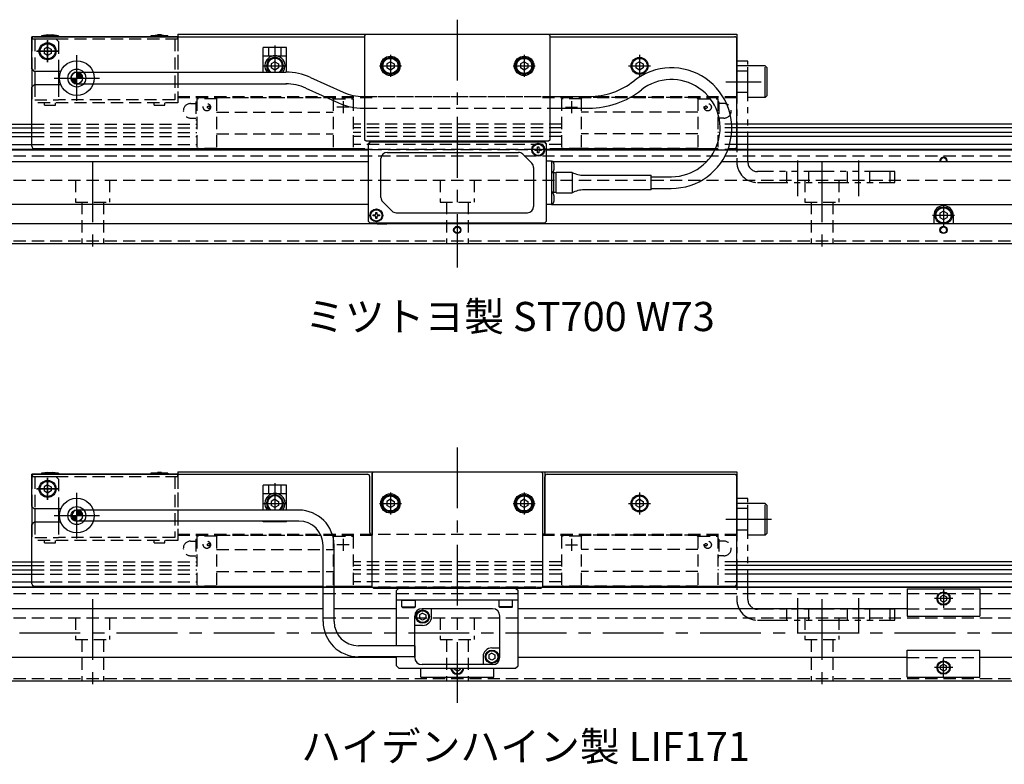
# Model space of a CAD drawing. Extents: x -3948 to -2189, y -3912 to 4447.
# Drawn here: x -2954 to -2549, y -3912 to -3605 of the extents above; entities that cross this region are included whole.
import ezdxf

# ---------------------------------------------------------------- set-up
doc = ezdxf.new("R2010")
doc.units = 0
doc.header["$MEASUREMENT"] = 0
for name, pattern in [('CENTER', [2, 1.25, -0.25, 0.25, -0.25]), ('HIDDEN', [0.375, 0.25, -0.125]), ('PHANTOM2', [1.25, 0.625, -0.125, 0.125, -0.125, 0.125, -0.125])]:
    doc.linetypes.add(name, pattern=pattern)
doc.layers.get('0').update_dxf_attribs({"linetype": 'CONTINUOUS'})
for name, color, linetype in [('中心線', 7, 'CENTER'), ('二点鎖線', 7, 'PHANTOM2'), ('実線', 7, 'CONTINUOUS'), ('寸法', 7, 'CONTINUOUS'), ('破線', 7, 'HIDDEN'), ('細線', 7, 'CONTINUOUS')]:
    doc.layers.add(name, color=color, linetype=linetype)
doc.styles.get("Standard").update_dxf_attribs({"font": 'isocp.shx', "bigfont": 'bigfont.shx'})

msp = doc.modelspace()

# ---------------------------------------------------------------- hatches: boundary and pattern name
at = {"layer": '実線', "ltscale": 20}
h = msp.add_hatch(color=256, dxfattribs=at)
h.paths.add_polyline_path([(-2930.12, -3629.38), (-2932.52, -3629.38, 0.414214), (-2930.12, -3631.78)])
h.paths.add_polyline_path([(-2930.12, -3626.98), (-2930.12, -3629.38), (-2927.72, -3629.38, 0.414214)])
h = msp.add_hatch(color=256, dxfattribs=at)
h.paths.add_polyline_path([(-2930.12, -3809.38), (-2932.52, -3809.38, 0.414214), (-2930.12, -3811.78)])
h.paths.add_polyline_path([(-2930.12, -3806.98), (-2930.12, -3809.38), (-2927.72, -3809.38, 0.414214)])
h = msp.add_hatch(color=256, dxfattribs=at)
h.paths.add_polyline_path([(-2929.86, -3807.13), (-2929.86, -3809.38), (-2927.61, -3809.38, 0.414214)])
h.paths.add_polyline_path([(-2929.86, -3809.38), (-2932.11, -3809.38, 0.414214), (-2929.86, -3811.63)])

# ---------------------------------------------------------------- linework, layer by layer
at = {"ltscale": 20}
for p, q in [((-2941.37, -3619.68), (-2941.37, -3619.68)), ((-2847.87, -3625.68), (-2847.87, -3625.68)), ((-2800.37, -3625.68), (-2800.37, -3625.68)), ((-2800.37, -3625.68), (-2800.37, -3625.68)), ((-2745.37, -3625.68), (-2745.37, -3625.68)), ((-2745.37, -3625.68), (-2745.37, -3625.68)), ((-2697.87, -3625.68), (-2697.87, -3625.68)), ((-2574.37, -3687.18), (-2574.37, -3687.18)), ((-2941.37, -3799.68), (-2941.37, -3799.68)), ((-2847.87, -3805.68), (-2847.87, -3805.68)), ((-2800.37, -3805.68), (-2800.37, -3805.68)), ((-2745.37, -3805.68), (-2745.37, -3805.68)), ((-2697.87, -3805.68), (-2697.87, -3805.68))]:
    msp.add_line(p, q, dxfattribs=at)
at = {"layer": '中心線', "ltscale": 20}
for p, q in [((-2773.62, -3605.38), (-2773.62, -3707.38)), ((-2942.12, -3613.87), (-2942.12, -3622.9)), ((-2942.12, -3622.88), (-2942.12, -3613.88)), ((-2942.12, -3613.88), (-2942.12, -3622.88)), ((-2848.62, -3615.99), (-2848.62, -3626.98)), ((-2946.64, -3618.38), (-2937.61, -3618.38)), ((-2937.62, -3618.38), (-2946.62, -3618.38)), ((-2937.62, -3618.38), (-2946.62, -3618.38)), ((-2930.12, -3638.73), (-2930.12, -3620.03)), ((-2801.12, -3619.87), (-2801.12, -3628.9)), ((-2801.12, -3619.87), (-2801.12, -3628.9)), ((-2746.12, -3619.87), (-2746.12, -3628.9)), ((-2746.12, -3619.87), (-2746.12, -3628.9)), ((-2698.62, -3619.87), (-2698.62, -3628.9)), ((-2853.14, -3624.38), (-2844.11, -3624.38)), ((-2805.64, -3624.38), (-2796.61, -3624.38)), ((-2805.64, -3624.38), (-2796.61, -3624.38)), ((-2750.64, -3624.38), (-2741.61, -3624.38)), ((-2750.64, -3624.38), (-2741.61, -3624.38)), ((-2703.14, -3624.38), (-2694.11, -3624.38)), ((-2939.47, -3629.38), (-2920.77, -3629.38)), ((-2663.2, -3630.88), (-2648.59, -3630.88)), ((-2923.62, -3663.73), (-2923.62, -3703.2)), ((-2633.62, -3663.3), (-2633.62, -3677.92)), ((-2623.62, -3663.73), (-2623.62, -3703.2)), ((-2608.62, -3663.3), (-2608.62, -3677.92)), ((-2573.62, -3681.37), (-2573.62, -3690.4)), ((-2569.11, -3685.88), (-2578.14, -3685.88)), ((-2773.62, -3781.38), (-2773.62, -3887.38)), ((-2942.12, -3793.87), (-2942.12, -3802.9)), ((-2942.12, -3802.88), (-2942.12, -3793.88)), ((-2942.12, -3793.88), (-2942.12, -3802.88)), ((-2946.64, -3798.38), (-2937.61, -3798.38)), ((-2937.62, -3798.38), (-2946.62, -3798.38)), ((-2937.62, -3798.38), (-2946.62, -3798.38)), ((-2848.62, -3795.99), (-2848.62, -3806.98)), ((-2930.12, -3818.73), (-2930.12, -3800.03)), ((-2801.12, -3799.87), (-2801.12, -3808.9)), ((-2746.12, -3799.87), (-2746.12, -3808.9)), ((-2698.62, -3799.87), (-2698.62, -3808.9)), ((-2853.14, -3804.38), (-2844.11, -3804.38)), ((-2805.64, -3804.38), (-2796.61, -3804.38)), ((-2750.64, -3804.38), (-2741.61, -3804.38)), ((-2703.14, -3804.38), (-2694.11, -3804.38)), ((-2939.47, -3809.38), (-2920.77, -3809.38)), ((-2663.2, -3810.88), (-2644.42, -3810.88)), ((-2633.62, -3843.3), (-2633.62, -3857.92)), ((-2608.62, -3843.3), (-2608.62, -3857.92)), ((-2573.62, -3839.52), (-2573.62, -3847.25)), ((-2923.62, -3843.73), (-2923.62, -3883.2)), ((-2623.62, -3843.73), (-2623.62, -3883.2)), ((-2569.86, -3843.48), (-2577.39, -3843.48)), ((-2368.75, -3857.68), (-3177.22, -3857.68)), ((-2573.62, -3875.85), (-2573.62, -3868.12)), ((-2773.62, -3875.85), (-2773.62, -3872.18)), ((-2569.86, -3871.88), (-2577.39, -3871.88))]:
    msp.add_line(p, q, dxfattribs=at)
at = {"layer": '二点鎖線', "ltscale": 20}
for p, q in [((-2658.62, -3622.38), (-2658.62, -3663.88)), ((-2654.12, -3622.38), (-2658.62, -3622.38)), ((-2654.12, -3624.38), (-2658.62, -3624.38)), ((-2654.12, -3663.88), (-2654.12, -3622.38)), ((-2646.92, -3624.38), (-2654.12, -3624.38)), ((-2654.12, -3637.38), (-2654.12, -3624.38)), ((-2646.92, -3624.38), (-2646.12, -3625.18)), ((-2646.92, -3637.38), (-2646.92, -3624.38)), ((-2646.12, -3636.58), (-2646.12, -3625.18)), ((-2646.92, -3637.38), (-2646.12, -3636.58)), ((-2646.92, -3637.38), (-2654.12, -3637.38)), ((-2593.62, -3667.88), (-2650.12, -3667.88)), ((-2595.62, -3672.38), (-2595.62, -3667.88)), ((-2593.62, -3672.38), (-2593.62, -3667.88)), ((-2650.12, -3672.38), (-2593.62, -3672.38)), ((-2658.62, -3802.38), (-2658.62, -3843.88)), ((-2654.12, -3802.38), (-2658.62, -3802.38)), ((-2654.12, -3843.88), (-2654.12, -3802.38)), ((-2654.12, -3804.38), (-2658.62, -3804.38)), ((-2646.92, -3804.38), (-2654.12, -3804.38)), ((-2654.12, -3817.38), (-2654.12, -3804.38)), ((-2646.92, -3804.38), (-2646.12, -3805.18)), ((-2646.92, -3817.38), (-2646.92, -3804.38)), ((-2646.12, -3816.58), (-2646.12, -3805.18)), ((-2646.92, -3817.38), (-2654.12, -3817.38)), ((-2646.92, -3817.38), (-2646.12, -3816.58)), ((-2593.62, -3847.88), (-2650.12, -3847.88)), ((-2595.62, -3852.38), (-2595.62, -3847.88)), ((-2593.62, -3852.38), (-2593.62, -3847.88)), ((-2650.12, -3852.38), (-2593.62, -3852.38))]:
    msp.add_line(p, q, dxfattribs=at)
for centre, radius in [((-2650.12, -3663.88), 8.5), ((-2650.12, -3663.88), 4), ((-2650.12, -3843.88), 8.5), ((-2650.12, -3843.88), 4)]:
    msp.add_arc(centre, radius, 180, 270, dxfattribs=at)
at = {"layer": '実線', "ltscale": 20}
for p, q in [((-2888.62, -3612.38), (-2948.62, -3612.38)), ((-2947.62, -3612.38), (-2811.62, -3612.38)), ((-2942, -3611.58), (-2944.62, -3611.98)), ((-2944.62, -3611.98), (-2944.62, -3612.38)), ((-2944.62, -3611.98), (-2937.62, -3611.98)), ((-2937.62, -3612.38), (-2944.62, -3612.38)), ((-2944.62, -3612.38), (-2937.62, -3612.38)), ((-2942, -3611.58), (-2940.25, -3611.58)), ((-2937.62, -3611.98), (-2940.25, -3611.58)), ((-2937.62, -3611.98), (-2937.62, -3612.38)), ((-2899.62, -3611.98), (-2897, -3611.58)), ((-2899.62, -3611.98), (-2899.62, -3612.38)), ((-2892.62, -3611.98), (-2899.62, -3611.98)), ((-2899.62, -3612.38), (-2892.62, -3612.38)), ((-2892.62, -3612.38), (-2899.62, -3612.38)), ((-2895.25, -3611.58), (-2897, -3611.58)), ((-2895.25, -3611.58), (-2892.62, -3611.98)), ((-2892.62, -3611.98), (-2892.62, -3612.38)), ((-2888.62, -3611.38), (-2658.62, -3611.38)), ((-2888.62, -3611.38), (-2888.62, -3612.38)), ((-2811.62, -3611.88), (-2811.12, -3611.38)), ((-2811.62, -3611.88), (-2811.12, -3611.38)), ((-2811.62, -3654.88), (-2811.62, -3611.88)), ((-2811.62, -3654.88), (-2811.62, -3611.88)), ((-2811.12, -3611.38), (-2736.12, -3611.38)), ((-2811.12, -3611.38), (-2736.12, -3611.38)), ((-2736.12, -3611.38), (-2735.62, -3611.88)), ((-2736.12, -3611.38), (-2735.62, -3611.88)), ((-2735.62, -3611.88), (-2735.62, -3654.88)), ((-2735.62, -3611.88), (-2735.62, -3654.88)), ((-2735.62, -3612.38), (-2659.62, -3612.38)), ((-2658.62, -3611.38), (-2658.62, -3637.38)), ((-2948.62, -3625.63), (-2948.62, -3613.38)), ((-2658.62, -3657.38), (-2658.62, -3613.38)), ((-2843.82, -3616.83), (-2853.42, -3616.83)), ((-2853.42, -3626.98), (-2853.42, -3616.83)), ((-2853.42, -3620.23), (-2843.82, -3620.23)), ((-2843.82, -3626.98), (-2843.82, -3616.83)), ((-2948.62, -3625.63), (-2947.62, -3626.63)), ((-2948.62, -3625.63), (-2948.62, -3633.13)), ((-2936.71, -3626.63), (-2947.62, -3626.63)), ((-2947.42, -3626.63), (-2947.42, -3632.13)), ((-2937.62, -3626.63), (-2937.62, -3632.13)), ((-2930.12, -3626.98), (-2844.15, -3626.98)), ((-2948.62, -3633.13), (-2947.62, -3632.13)), ((-2936.71, -3632.13), (-2947.62, -3632.13)), ((-2930.12, -3631.78), (-2844.15, -3631.78)), ((-2853.42, -3631.93), (-2853.42, -3631.78)), ((-2843.82, -3631.93), (-2853.42, -3631.93)), ((-2843.82, -3631.93), (-2843.82, -3631.79)), ((-2833.96, -3629.17), (-2820.54, -3635.22)), ((-2948.62, -3657.38), (-2948.62, -3633.13)), ((-2835.93, -3633.55), (-2822.51, -3639.59)), ((-2812.32, -3636.98), (-2811.62, -3636.98)), ((-2735.62, -3636.98), (-2719.49, -3636.98)), ((-2812.32, -3641.78), (-2811.62, -3641.78)), ((-2735.62, -3641.78), (-2719.49, -3641.78)), ((-3263.62, -3648.38), (-2948.62, -3648.38)), ((-2283.62, -3648.38), (-2658.62, -3648.38)), ((-3263.62, -3649.93), (-2948.62, -3649.93)), ((-3263.62, -3651.73), (-2948.62, -3651.73)), ((-2283.62, -3649.93), (-2658.62, -3649.93)), ((-2283.62, -3651.73), (-2658.62, -3651.73)), ((-3263.62, -3653.46), (-2948.62, -3653.46)), ((-3263.62, -3656.66), (-2948.62, -3656.66)), ((-2811.12, -3655.38), (-2811.62, -3654.88)), ((-2811.12, -3655.38), (-2811.62, -3654.88)), ((-2736.12, -3655.38), (-2811.12, -3655.38)), ((-2736.12, -3655.38), (-2811.12, -3655.38)), ((-2809.12, -3655.38), (-2810.12, -3656.38)), ((-2810.12, -3656.38), (-2809.42, -3655.68)), ((-2810.12, -3688.38), (-2810.12, -3656.38)), ((-2810.12, -3688.38), (-2810.12, -3656.38)), ((-2799.12, -3655.68), (-2809.42, -3655.68)), ((-2809.42, -3655.68), (-2737.82, -3655.68)), ((-2809.12, -3655.38), (-2799.12, -3655.38)), ((-2806.62, -3655.38), (-2802.62, -3655.38)), ((-2799.12, -3655.68), (-2799.12, -3655.38)), ((-2748.12, -3655.68), (-2799.12, -3655.68)), ((-2748.12, -3655.38), (-2748.12, -3655.68)), ((-2748.12, -3655.38), (-2738.12, -3655.38)), ((-2748.12, -3655.68), (-2737.82, -3655.68)), ((-2740.62, -3655.38), (-2744.62, -3655.38)), ((-2738.12, -3655.38), (-2737.82, -3655.68)), ((-2737.82, -3655.68), (-2737.12, -3656.38)), ((-2737.12, -3656.38), (-2737.82, -3655.68)), ((-2737.12, -3656.38), (-2737.12, -3688.38)), ((-2737.12, -3656.38), (-2737.12, -3688.38)), ((-2735.62, -3654.88), (-2736.12, -3655.38)), ((-2735.62, -3654.88), (-2736.12, -3655.38)), ((-2283.62, -3653.46), (-2658.62, -3653.46)), ((-2283.62, -3656.66), (-2658.62, -3656.66)), ((-3263.62, -3658.68), (-2948.62, -3658.68)), ((-3263.62, -3658.88), (-2810.12, -3658.88)), ((-2947.62, -3658.38), (-2811.62, -3658.38)), ((-2802.52, -3659.98), (-2748.46, -3659.98)), ((-2746.69, -3660.71), (-2742.95, -3664.45)), ((-2741.57, -3658.63), (-2740.95, -3658.63)), ((-2741.57, -3659.13), (-2741.57, -3658.63)), ((-2740.95, -3659.13), (-2741.57, -3659.13)), ((-2740.57, -3657.63), (-2740.07, -3657.63)), ((-2740.57, -3658.26), (-2740.57, -3657.63)), ((-2740.57, -3660.13), (-2740.57, -3659.51)), ((-2740.07, -3660.13), (-2740.57, -3660.13)), ((-2740.07, -3657.63), (-2740.07, -3658.26)), ((-2740.07, -3659.51), (-2740.07, -3660.13)), ((-2739.7, -3658.63), (-2739.07, -3658.63)), ((-2739.07, -3659.13), (-2739.7, -3659.13)), ((-2739.07, -3658.63), (-2739.07, -3659.13)), ((-2737.12, -3658.88), (-2667.61, -3658.88)), ((-2735.62, -3658.38), (-2667.37, -3658.38)), ((-2662.37, -3658.88), (-2283.62, -3658.88)), ((-2662.19, -3658.38), (-2659.62, -3658.38)), ((-2658.62, -3658.68), (-2283.62, -3658.68)), ((-3213.62, -3663.78), (-2810.12, -3663.78)), ((-2805.02, -3678.55), (-2805.02, -3662.48)), ((-2737.12, -3663.38), (-2734.92, -3663.38)), ((-2734.92, -3663.38), (-2734.92, -3668.38)), ((-2734.92, -3663.63), (-2734.44, -3663.67)), ((-2734.18, -3663.78), (-2671.04, -3663.78)), ((-2664.92, -3663.78), (-2333.62, -3663.78)), ((-2742.22, -3666.22), (-2742.22, -3682.28)), ((-2734.44, -3668.09), (-2734.92, -3668.13)), ((-2733.92, -3668.38), (-2734.92, -3668.38)), ((-2734.92, -3668.38), (-2734.92, -3676.38)), ((-2733.92, -3676.38), (-2733.92, -3668.38)), ((-2733.17, -3668.43), (-2733.92, -3668.43)), ((-2733.92, -3676.33), (-2733.92, -3668.43)), ((-2726.42, -3668.18), (-2732.92, -3668.18)), ((-2732.92, -3676.58), (-2732.92, -3668.18)), ((-2726.42, -3668.18), (-2726.42, -3676.58)), ((-2721.52, -3669.38), (-2693.92, -3669.38)), ((-2693.92, -3675.38), (-2693.92, -3669.38)), ((-2693.92, -3669.98), (-2685.62, -3669.98)), ((-2733.92, -3676.38), (-2734.92, -3676.38)), ((-2734.92, -3676.38), (-2734.92, -3681.38)), ((-2734.92, -3676.63), (-2734.44, -3676.67)), ((-2733.92, -3676.33), (-2733.17, -3676.33)), ((-2732.92, -3676.58), (-2726.42, -3676.58)), ((-2693.92, -3675.38), (-2721.52, -3675.38)), ((-2693.92, -3674.78), (-2685.62, -3674.78)), ((-2810.12, -3681.38), (-3203.62, -3681.38)), ((-2800.55, -3684.05), (-2804.29, -3680.31)), ((-2734.92, -3681.38), (-2737.12, -3681.38)), ((-2734.44, -3681.09), (-2734.92, -3681.13)), ((-2734.92, -3681.38), (-2343.62, -3681.38)), ((-2807.17, -3684.63), (-2806.67, -3684.63)), ((-2807.17, -3685.26), (-2807.17, -3684.63)), ((-2806.67, -3684.63), (-2806.67, -3685.26)), ((-2798.79, -3684.78), (-2744.72, -3684.78)), ((-2333.62, -3689.38), (-3213.62, -3689.38)), ((-2919.62, -3689.38), (-2927.62, -3689.38)), ((-2809.42, -3689.08), (-2810.12, -3688.38)), ((-2809.42, -3689.08), (-2810.12, -3688.38)), ((-2809.12, -3689.38), (-2809.42, -3689.08)), ((-2799.12, -3689.08), (-2809.42, -3689.08)), ((-2737.82, -3689.08), (-2809.42, -3689.08)), ((-2799.12, -3689.38), (-2809.12, -3689.38)), ((-2808.17, -3686.13), (-2808.17, -3685.63)), ((-2808.17, -3685.63), (-2807.55, -3685.63)), ((-2807.55, -3686.13), (-2808.17, -3686.13)), ((-2807.17, -3687.13), (-2807.17, -3686.51)), ((-2806.67, -3687.13), (-2807.17, -3687.13)), ((-2806.67, -3686.51), (-2806.67, -3687.13)), ((-2806.62, -3689.38), (-2802.62, -3689.38)), ((-2806.3, -3685.63), (-2805.67, -3685.63)), ((-2805.67, -3686.13), (-2806.3, -3686.13)), ((-2805.67, -3685.63), (-2805.67, -3686.13)), ((-2799.12, -3689.08), (-2799.12, -3689.38)), ((-2748.12, -3689.08), (-2799.12, -3689.08)), ((-2777.62, -3689.08), (-2777.62, -3689.38)), ((-2769.62, -3689.38), (-2777.62, -3689.38)), ((-2769.62, -3689.08), (-2769.62, -3689.38)), ((-2748.12, -3689.38), (-2748.12, -3689.08)), ((-2748.12, -3689.08), (-2737.82, -3689.08)), ((-2738.12, -3689.38), (-2748.12, -3689.38)), ((-2740.62, -3689.38), (-2744.62, -3689.38)), ((-2737.82, -3689.08), (-2738.12, -3689.38)), ((-2737.12, -3688.38), (-2737.82, -3689.08)), ((-2737.82, -3689.08), (-2737.12, -3688.38)), ((-2619.62, -3689.38), (-2627.62, -3689.38)), ((-2577.62, -3685.88), (-2577.62, -3689.38)), ((-2569.62, -3685.88), (-2569.62, -3689.38)), ((-3263.62, -3697.38), (-2283.62, -3697.38)), ((-2888.62, -3792.38), (-2948.62, -3792.38)), ((-2948.62, -3805.63), (-2948.62, -3793.38)), ((-2947.62, -3792.38), (-2810.62, -3792.38)), ((-2942, -3791.58), (-2944.62, -3791.98)), ((-2944.62, -3791.98), (-2944.62, -3792.38)), ((-2944.62, -3791.98), (-2937.62, -3791.98)), ((-2937.62, -3792.38), (-2944.62, -3792.38)), ((-2944.62, -3792.38), (-2937.62, -3792.38)), ((-2942, -3791.58), (-2940.25, -3791.58)), ((-2937.62, -3791.98), (-2940.25, -3791.58)), ((-2937.62, -3791.98), (-2937.62, -3792.38)), ((-2899.62, -3791.98), (-2897, -3791.58)), ((-2899.62, -3791.98), (-2899.62, -3792.38)), ((-2892.62, -3791.98), (-2899.62, -3791.98)), ((-2899.62, -3792.38), (-2892.62, -3792.38)), ((-2892.62, -3792.38), (-2899.62, -3792.38)), ((-2895.25, -3791.58), (-2897, -3791.58)), ((-2895.25, -3791.58), (-2892.62, -3791.98)), ((-2892.62, -3791.98), (-2892.62, -3792.38)), ((-2888.62, -3791.38), (-2658.62, -3791.38)), ((-2888.62, -3791.38), (-2888.62, -3792.38)), ((-2809.62, -3816.38), (-2809.62, -3793.38)), ((-2808.62, -3791.38), (-2808.62, -3817.38)), ((-2808.12, -3791.38), (-2808.62, -3791.88)), ((-2808.62, -3838.68), (-2808.62, -3791.88)), ((-2808.12, -3791.38), (-2739.12, -3791.38)), ((-2738.62, -3791.88), (-2739.12, -3791.38)), ((-2738.62, -3791.88), (-2738.62, -3838.68)), ((-2737.62, -3791.38), (-2737.62, -3817.38)), ((-2737.62, -3816.38), (-2737.62, -3793.38)), ((-2736.62, -3792.38), (-2659.62, -3792.38)), ((-2658.62, -3791.38), (-2658.62, -3817.38)), ((-2658.62, -3837.38), (-2658.62, -3793.38)), ((-2843.82, -3796.83), (-2853.42, -3796.83)), ((-2853.42, -3806.98), (-2853.42, -3796.83)), ((-2843.82, -3806.98), (-2843.82, -3796.83)), ((-2853.42, -3800.23), (-2843.82, -3800.23)), ((-2948.62, -3805.63), (-2947.62, -3806.63)), ((-2948.62, -3805.63), (-2948.62, -3813.13)), ((-2936.71, -3806.63), (-2947.62, -3806.63)), ((-2947.42, -3806.63), (-2947.42, -3812.13)), ((-2937.62, -3806.63), (-2937.62, -3812.13)), ((-2838.8, -3807.13), (-2929.86, -3807.13)), ((-2948.62, -3813.13), (-2947.62, -3812.13)), ((-2948.62, -3837.38), (-2948.62, -3813.13)), ((-2936.71, -3812.13), (-2947.62, -3812.13)), ((-2838.8, -3811.63), (-2929.86, -3811.63)), ((-2853.42, -3811.93), (-2853.42, -3811.78)), ((-2843.82, -3811.93), (-2853.42, -3811.93)), ((-2843.82, -3811.93), (-2843.82, -3811.79)), ((-2828.8, -3852.93), (-2828.8, -3821.63)), ((-2824.3, -3852.93), (-2824.3, -3821.63)), ((-3263.62, -3828.38), (-2948.62, -3828.38)), ((-3263.62, -3829.93), (-2948.62, -3829.93)), ((-2283.62, -3828.38), (-2658.62, -3828.38)), ((-2283.62, -3829.93), (-2658.62, -3829.93)), ((-3263.62, -3831.73), (-2948.62, -3831.73)), ((-3263.62, -3833.46), (-2948.62, -3833.46)), ((-2283.62, -3831.73), (-2658.62, -3831.73)), ((-2283.62, -3833.46), (-2658.62, -3833.46)), ((-3263.62, -3836.66), (-2948.62, -3836.66)), ((-3263.62, -3838.68), (-2948.62, -3838.68)), ((-3263.62, -3838.88), (-2828.8, -3838.88)), ((-2947.62, -3838.38), (-2828.8, -3838.38)), ((-2824.3, -3838.38), (-2808.62, -3838.38)), ((-2824.3, -3838.88), (-2808.42, -3838.88)), ((-2808.62, -3838.68), (-2808.12, -3839.18)), ((-2808.12, -3839.18), (-2739.12, -3839.18)), ((-2797.62, -3839.18), (-2798.62, -3840.18)), ((-2749.62, -3839.18), (-2797.62, -3839.18)), ((-2749.62, -3839.18), (-2748.62, -3840.18)), ((-2739.12, -3839.18), (-2738.62, -3838.68)), ((-2738.82, -3838.88), (-2283.62, -3838.88)), ((-2738.62, -3838.38), (-2659.62, -3838.38)), ((-2283.62, -3836.66), (-2658.62, -3836.66)), ((-2658.62, -3838.68), (-2283.62, -3838.68)), ((-2798.62, -3862.93), (-2798.62, -3840.18)), ((-2748.62, -3871.18), (-2748.62, -3840.18)), ((-2588.62, -3839.48), (-2588.62, -3850.68)), ((-2588.62, -3839.48), (-2558.62, -3839.48)), ((-2558.62, -3839.48), (-2558.62, -3850.68)), ((-2748.62, -3844.18), (-2798.62, -3844.18)), ((-2828.8, -3847.68), (-2958.62, -3847.68)), ((-2798.62, -3847.68), (-2824.3, -3847.68)), ((-2791.12, -3867.68), (-2791.12, -3850.68)), ((-2759.12, -3847.68), (-2788.12, -3847.68)), ((-2784.22, -3850.93), (-2784.22, -3847.68)), ((-2756.12, -3867.68), (-2756.12, -3850.68)), ((-2588.62, -3847.68), (-2748.62, -3847.68)), ((-2588.62, -3850.68), (-2558.62, -3850.68)), ((-2403.62, -3847.68), (-2558.62, -3847.68)), ((-2787.87, -3854.58), (-2791.12, -3854.58)), ((-2791.12, -3862.93), (-2814.3, -3862.93)), ((-2791.12, -3862.93), (-2791.12, -3867.43)), ((-2798.62, -3867.68), (-2958.62, -3867.68)), ((-2791.12, -3867.43), (-2814.3, -3867.43)), ((-2798.62, -3871.18), (-2798.62, -3867.43)), ((-2763.02, -3867.43), (-2763.02, -3870.68)), ((-2759.37, -3863.78), (-2756.12, -3863.78)), ((-2588.62, -3867.68), (-2748.62, -3867.68)), ((-2588.62, -3875.88), (-2588.62, -3864.68)), ((-2588.62, -3864.68), (-2558.62, -3864.68)), ((-2558.62, -3875.88), (-2558.62, -3864.68)), ((-2403.62, -3867.68), (-2558.62, -3867.68)), ((-2797.62, -3872.18), (-2798.62, -3871.18)), ((-2759.12, -3870.68), (-2788.12, -3870.68)), ((-2749.62, -3872.18), (-2748.62, -3871.18)), ((-2797.62, -3872.18), (-2749.62, -3872.18)), ((-2788.62, -3875.88), (-2788.62, -3872.18)), ((-2758.62, -3875.88), (-2758.62, -3872.18)), ((-3263.62, -3877.38), (-2283.62, -3877.38)), ((-2788.62, -3875.88), (-2758.62, -3875.88)), ((-2588.62, -3875.88), (-2558.62, -3875.88))]:
    msp.add_line(p, q, dxfattribs=at)
at = {"layer": '実線', "linetype": 'CONTINUOUS', "ltscale": 20}
for p, q in [((-2942.12, -3616.65), (-2943.62, -3617.52)), ((-2943.62, -3617.52), (-2943.62, -3619.25)), ((-2942.12, -3620.11), (-2943.62, -3619.25)), ((-2942.12, -3616.65), (-2940.62, -3617.52)), ((-2940.62, -3619.25), (-2942.12, -3620.11)), ((-2941, -3619.46), (-2941, -3619.46)), ((-2940.62, -3617.52), (-2940.62, -3619.25)), ((-2848.62, -3622.65), (-2850.12, -3623.52)), ((-2850.12, -3623.52), (-2850.12, -3625.25)), ((-2848.62, -3622.65), (-2847.12, -3623.52)), ((-2847.12, -3623.52), (-2847.12, -3625.25)), ((-2801.12, -3622.65), (-2802.62, -3623.52)), ((-2801.12, -3622.65), (-2802.62, -3623.52)), ((-2802.62, -3623.52), (-2802.62, -3625.25)), ((-2802.62, -3623.52), (-2802.62, -3625.25)), ((-2801.12, -3622.65), (-2799.62, -3623.52)), ((-2801.12, -3622.65), (-2799.62, -3623.52)), ((-2799.62, -3623.52), (-2799.62, -3625.25)), ((-2799.62, -3623.52), (-2799.62, -3625.25)), ((-2746.12, -3622.65), (-2747.62, -3623.52)), ((-2746.12, -3622.65), (-2747.62, -3623.52)), ((-2747.62, -3623.52), (-2747.62, -3625.25)), ((-2747.62, -3623.52), (-2747.62, -3625.25)), ((-2746.12, -3622.65), (-2744.62, -3623.52)), ((-2746.12, -3622.65), (-2744.62, -3623.52)), ((-2744.62, -3623.52), (-2744.62, -3625.25)), ((-2744.62, -3623.52), (-2744.62, -3625.25)), ((-2698.62, -3622.65), (-2700.12, -3623.52)), ((-2700.12, -3623.52), (-2700.12, -3625.25)), ((-2698.62, -3622.65), (-2697.12, -3623.52)), ((-2697.12, -3623.52), (-2697.12, -3625.25)), ((-2848.62, -3626.11), (-2850.12, -3625.25)), ((-2847.12, -3625.25), (-2848.62, -3626.11)), ((-2847.5, -3625.46), (-2847.5, -3625.46)), ((-2801.12, -3626.11), (-2802.62, -3625.25)), ((-2801.12, -3626.11), (-2802.62, -3625.25)), ((-2799.62, -3625.25), (-2801.12, -3626.11)), ((-2799.62, -3625.25), (-2801.12, -3626.11)), ((-2800, -3625.46), (-2800, -3625.46)), ((-2800, -3625.46), (-2800, -3625.46)), ((-2746.12, -3626.11), (-2747.62, -3625.25)), ((-2746.12, -3626.11), (-2747.62, -3625.25)), ((-2744.62, -3625.25), (-2746.12, -3626.11)), ((-2744.62, -3625.25), (-2746.12, -3626.11)), ((-2745, -3625.46), (-2745, -3625.46)), ((-2745, -3625.46), (-2745, -3625.46)), ((-2698.62, -3626.11), (-2700.12, -3625.25)), ((-2697.12, -3625.25), (-2698.62, -3626.11)), ((-2697.5, -3625.46), (-2697.5, -3625.46)), ((-2573.62, -3684.15), (-2575.12, -3685.02)), ((-2575.12, -3685.02), (-2575.12, -3686.75)), ((-2573.62, -3684.15), (-2572.12, -3685.02)), ((-2572.12, -3685.02), (-2572.12, -3686.75)), ((-2575.12, -3686.75), (-2573.62, -3687.61)), ((-2574.75, -3686.96), (-2574.75, -3686.96)), ((-2573.62, -3687.61), (-2572.12, -3686.75)), ((-2942.12, -3796.65), (-2943.62, -3797.52)), ((-2943.62, -3797.52), (-2943.62, -3799.25)), ((-2942.12, -3796.65), (-2940.62, -3797.52)), ((-2940.62, -3797.52), (-2940.62, -3799.25)), ((-2942.12, -3800.11), (-2943.62, -3799.25)), ((-2940.62, -3799.25), (-2942.12, -3800.11)), ((-2941, -3799.46), (-2941, -3799.46)), ((-2848.62, -3802.65), (-2850.12, -3803.52)), ((-2848.62, -3802.65), (-2847.12, -3803.52)), ((-2801.12, -3802.65), (-2802.62, -3803.52)), ((-2801.12, -3802.65), (-2799.62, -3803.52)), ((-2746.12, -3802.65), (-2747.62, -3803.52)), ((-2746.12, -3802.65), (-2744.62, -3803.52)), ((-2698.62, -3802.65), (-2700.12, -3803.52)), ((-2698.62, -3802.65), (-2697.12, -3803.52)), ((-2850.12, -3803.52), (-2850.12, -3805.25)), ((-2848.62, -3806.11), (-2850.12, -3805.25)), ((-2847.12, -3805.25), (-2848.62, -3806.11)), ((-2847.5, -3805.46), (-2847.5, -3805.46)), ((-2847.12, -3803.52), (-2847.12, -3805.25)), ((-2802.62, -3803.52), (-2802.62, -3805.25)), ((-2801.12, -3806.11), (-2802.62, -3805.25)), ((-2799.62, -3805.25), (-2801.12, -3806.11)), ((-2800, -3805.46), (-2800, -3805.46)), ((-2799.62, -3803.52), (-2799.62, -3805.25)), ((-2747.62, -3803.52), (-2747.62, -3805.25)), ((-2746.12, -3806.11), (-2747.62, -3805.25)), ((-2744.62, -3805.25), (-2746.12, -3806.11)), ((-2745, -3805.46), (-2745, -3805.46)), ((-2744.62, -3803.52), (-2744.62, -3805.25)), ((-2700.12, -3803.52), (-2700.12, -3805.25)), ((-2698.62, -3806.11), (-2700.12, -3805.25)), ((-2697.12, -3805.25), (-2698.62, -3806.11)), ((-2697.5, -3805.46), (-2697.5, -3805.46)), ((-2697.12, -3803.52), (-2697.12, -3805.25)), ((-2573.62, -3842.04), (-2574.87, -3842.76)), ((-2574.87, -3842.76), (-2574.87, -3844.2)), ((-2573.62, -3842.04), (-2572.37, -3842.76)), ((-2572.37, -3842.76), (-2572.37, -3844.2)), ((-2796.37, -3846.88), (-2796.37, -3844.18)), ((-2796.37, -3844.18), (-2790.87, -3844.18)), ((-2796.37, -3846.88), (-2796.07, -3847.18)), ((-2796.37, -3846.88), (-2790.87, -3846.88)), ((-2796.07, -3847.18), (-2791.17, -3847.18)), ((-2790.87, -3846.88), (-2791.17, -3847.18)), ((-2790.87, -3846.88), (-2790.87, -3844.18)), ((-2756.37, -3846.88), (-2756.37, -3844.18)), ((-2750.87, -3844.18), (-2756.37, -3844.18)), ((-2756.37, -3846.88), (-2756.07, -3847.18)), ((-2750.87, -3846.88), (-2756.37, -3846.88)), ((-2751.17, -3847.18), (-2756.07, -3847.18)), ((-2750.87, -3846.88), (-2751.17, -3847.18)), ((-2750.87, -3846.88), (-2750.87, -3844.18)), ((-2574.87, -3844.2), (-2573.62, -3844.93)), ((-2573.62, -3844.93), (-2572.37, -3844.2)), ((-2787.87, -3849.49), (-2789.12, -3850.21)), ((-2789.12, -3850.21), (-2789.12, -3851.65)), ((-2787.87, -3849.49), (-2786.62, -3850.21)), ((-2786.62, -3850.21), (-2786.62, -3851.65)), ((-2787.87, -3852.38), (-2789.12, -3851.65)), ((-2786.62, -3851.65), (-2787.87, -3852.38)), ((-2759.37, -3865.99), (-2760.62, -3866.71)), ((-2760.62, -3866.71), (-2760.62, -3868.15)), ((-2759.37, -3865.99), (-2758.12, -3866.71)), ((-2758.12, -3866.71), (-2758.12, -3868.15)), ((-2759.37, -3868.88), (-2760.62, -3868.15)), ((-2758.12, -3868.15), (-2759.37, -3868.88)), ((-2574.87, -3871.16), (-2573.62, -3870.44)), ((-2574.87, -3872.6), (-2574.87, -3871.16)), ((-2573.62, -3870.44), (-2572.37, -3871.16)), ((-2572.37, -3872.6), (-2572.37, -3871.16)), ((-2774.87, -3872.6), (-2774.87, -3872.18)), ((-2773.62, -3873.33), (-2774.87, -3872.6)), ((-2773.62, -3873.33), (-2772.37, -3872.6)), ((-2772.37, -3872.6), (-2772.37, -3872.18)), ((-2573.62, -3873.33), (-2574.87, -3872.6)), ((-2573.62, -3873.33), (-2572.37, -3872.6))]:
    msp.add_line(p, q, dxfattribs=at)
for centre, radius in [((-2942.12, -3618.38), 3.5), ((-2942.12, -3618.38), 3.1), ((-2801.12, -3624.38), 3.5), ((-2801.12, -3624.38), 3.5), ((-2801.12, -3624.38), 3.1), ((-2801.12, -3624.38), 3.1), ((-2746.12, -3624.38), 3.5), ((-2746.12, -3624.38), 3.5), ((-2746.12, -3624.38), 3.1), ((-2746.12, -3624.38), 3.1), ((-2698.62, -3624.38), 3.5), ((-2698.62, -3624.38), 3.1), ((-2573.62, -3685.88), 3.5), ((-2573.62, -3685.88), 3.1), ((-2942.12, -3798.38), 3.5), ((-2942.12, -3798.38), 3.1), ((-2801.12, -3804.38), 3.5), ((-2801.12, -3804.38), 3.1), ((-2746.12, -3804.38), 3.5), ((-2746.12, -3804.38), 3.1), ((-2698.62, -3804.38), 3.5), ((-2698.62, -3804.38), 3.1), ((-2573.62, -3843.48), 2.75), ((-2573.62, -3843.48), 2.45), ((-2787.87, -3850.93), 2.75), ((-2787.87, -3850.93), 2.45), ((-2759.37, -3867.43), 2.75), ((-2759.37, -3867.43), 2.45), ((-2573.62, -3871.88), 2.75), ((-2573.62, -3871.88), 2.45)]:
    msp.add_circle(centre, radius, dxfattribs=at)
at = {"layer": '実線', "ltscale": 20}
for centre, radius in [((-2801.12, -3624.38), 4), ((-2801.12, -3624.38), 4), ((-2746.12, -3624.38), 4), ((-2746.12, -3624.38), 4), ((-2930.12, -3629.38), 7.14), ((-2930.12, -3629.38), 3.7), ((-2930.12, -3629.38), 2.4), ((-2740.32, -3658.88), 2.65), ((-2740.32, -3658.88), 2.35), ((-2806.92, -3685.88), 2.65), ((-2806.92, -3685.88), 2.35), ((-2773.62, -3691.88), 1.25), ((-2573.62, -3691.88), 1.25), ((-2930.12, -3809.38), 7.14), ((-2801.12, -3804.38), 4), ((-2746.12, -3804.38), 4), ((-2930.12, -3809.38), 3.7), ((-2930.12, -3809.38), 2.4)]:
    msp.add_circle(centre, radius, dxfattribs=at)
for centre, radius, start, end in [((-2947.62, -3613.38), 1, 90, 180), ((-2659.62, -3613.38), 1, 0, 90), ((-2848.62, -3624.38), 4.15, 321.2072, 218.7928), ((-2930.12, -3629.38), 2.4, 90, 270), ((-2844.15, -3651.78), 24.8, 65.7508, 90), ((-2685.52, -3649.98), 24.8, 269.769, 128.3097), ((-2844.15, -3651.78), 20, 65.7508, 90), ((-2719.49, -3606.98), 30, 270, 308.3097), ((-2685.52, -3649.98), 20, 270, 128.3097), ((-2812.32, -3616.98), 20, 245.7508, 270), ((-2719.49, -3606.98), 34.8, 270, 308.3097), ((-2812.32, -3616.98), 24.8, 245.7508, 270), ((-2947.62, -3657.38), 1, 180, 270), ((-2802.52, -3662.48), 2.5, 90, 180), ((-2748.46, -3662.48), 2.5, 45, 90), ((-2740.95, -3658.26), 0.375, 270, 0), ((-2740.95, -3659.51), 0.375, 0, 90), ((-2739.7, -3658.26), 0.375, 180, 270), ((-2739.7, -3659.51), 0.375, 90, 180), ((-2659.62, -3657.38), 1, 270, 0), ((-2744.72, -3666.22), 2.5, 0, 45), ((-2734.49, -3664.15), 0.48, 18.698, 85), ((-2739.6, -3665.88), 5.88, 341.302, 18.698), ((-2573.62, -3663.48), 1.25, 346.1135, 193.8865), ((-2734.49, -3667.61), 0.48, 275, 341.302), ((-2733.17, -3668.18), 0.25, 270, 0), ((-2721.47, -3658.56), 10.82, 242.7604, 269.7181), ((-2734.49, -3677.15), 0.48, 18.698, 85), ((-2739.6, -3678.88), 5.88, 341.302, 18.698), ((-2733.17, -3676.58), 0.25, 0, 90), ((-2721.47, -3686.2), 10.82, 90.2819, 117.2396), ((-2802.52, -3678.55), 2.5, 180, 225), ((-2734.49, -3680.61), 0.48, 275, 341.302), ((-2807.55, -3685.26), 0.375, 270, 0), ((-2806.3, -3685.26), 0.375, 180, 270), ((-2798.79, -3682.28), 2.5, 225, 270), ((-2744.72, -3682.28), 2.5, 270, 0), ((-2573.62, -3685.88), 4, 0, 180), ((-2807.55, -3686.51), 0.375, 0, 90), ((-2806.3, -3686.51), 0.375, 90, 180), ((-2947.62, -3793.38), 1, 90, 180), ((-2810.62, -3793.38), 1, 0, 90), ((-2736.62, -3793.38), 1, 90, 180), ((-2659.62, -3793.38), 1, 0, 90), ((-2848.62, -3804.38), 4.15, 321.2072, 218.7928), ((-2929.86, -3809.38), 2.25, 90, 270), ((-2838.8, -3821.63), 14.5, 360, 90), ((-2838.8, -3821.63), 10, 360, 90), ((-2808.62, -3816.38), 1, 180, 270), ((-2738.62, -3816.38), 1, 270, 0), ((-2947.62, -3837.38), 1, 180, 270), ((-2659.62, -3837.38), 1, 270, 0), ((-2788.12, -3850.68), 3, 90, 180), ((-2787.87, -3850.93), 3.65, 270, 0), ((-2759.12, -3850.68), 3, 0, 90), ((-2814.3, -3852.93), 14.5, 180, 270), ((-2814.3, -3852.93), 10, 180, 270), ((-2788.12, -3867.68), 3, 180, 270), ((-2759.37, -3867.43), 3.65, 90, 180), ((-2759.12, -3867.68), 3, 270, 0)]:
    msp.add_arc(centre, radius, start, end, dxfattribs=at)
at = {"layer": '実線', "linetype": 'CONTINUOUS', "ltscale": 20}
for centre, radius, start, end in [((-2848.62, -3624.38), 3.5, 312.0246, 227.9754), ((-2848.62, -3624.38), 3.1, 302.9959, 237.0041), ((-2848.62, -3804.38), 3.5, 312.0246, 227.9754), ((-2848.62, -3804.38), 3.1, 302.9959, 237.0041), ((-2773.62, -3871.88), 2.75, 186.2629, 353.7371), ((-2773.62, -3871.88), 2.45, 187.0335, 352.9665)]:
    msp.add_arc(centre, radius, start, end, dxfattribs=at)
at = {"layer": '破線', "ltscale": 20}
for p, q in [((-2948.62, -3613.38), (-2948.62, -3612.38)), ((-2888.62, -3613.38), (-2888.62, -3612.38)), ((-2888.62, -3612.38), (-2888.62, -3637.38)), ((-2948.62, -3613.38), (-2948.62, -3625.63)), ((-2938.62, -3613.38), (-2948.62, -3613.38)), ((-2888.62, -3613.38), (-2948.62, -3613.38)), ((-2947.42, -3613.38), (-2947.42, -3626.63)), ((-2938.62, -3613.38), (-2937.62, -3614.38)), ((-2937.62, -3614.38), (-2937.62, -3626.63)), ((-2888.62, -3613.38), (-2889.82, -3613.38)), ((-2889.82, -3613.38), (-2889.82, -3638.38)), ((-2888.62, -3613.38), (-2888.62, -3639.58)), ((-2851.12, -3620.23), (-2851.12, -3616.83)), ((-2846.12, -3620.23), (-2846.12, -3616.83)), ((-2658.62, -3626.38), (-2654.12, -3626.38)), ((-2947.42, -3632.13), (-2947.42, -3638.38)), ((-2937.62, -3632.13), (-2937.62, -3638.38)), ((-2851.12, -3631.78), (-2851.12, -3631.93)), ((-2846.12, -3631.78), (-2846.12, -3631.93)), ((-2948.62, -3633.13), (-2948.62, -3639.58)), ((-2654.12, -3635.38), (-2658.62, -3635.38)), ((-2888.62, -3639.58), (-2948.62, -3639.58)), ((-2947.42, -3638.38), (-2937.62, -3638.38)), ((-2943.37, -3640.58), (-2943.37, -3639.58)), ((-2943.37, -3640.58), (-2938.87, -3640.58)), ((-2938.87, -3640.58), (-2938.87, -3639.58)), ((-2889.82, -3638.38), (-2937.62, -3638.38)), ((-2898.37, -3640.58), (-2898.37, -3639.58)), ((-2898.37, -3640.58), (-2893.87, -3640.58)), ((-2893.87, -3640.58), (-2893.87, -3639.58)), ((-2888.62, -3636.98), (-2658.62, -3636.98)), ((-2888.62, -3637.38), (-2808.62, -3637.38)), ((-2883.32, -3639.88), (-2881.22, -3639.88)), ((-2881.22, -3639.13), (-2880.82, -3639.13)), ((-2881.22, -3639.13), (-2881.22, -3646.63)), ((-2872.62, -3637.88), (-2880.82, -3637.88)), ((-2880.82, -3637.88), (-2880.82, -3658.38)), ((-2872.62, -3637.93), (-2872.07, -3637.38)), ((-2872.62, -3637.88), (-2872.62, -3658.38)), ((-2872.07, -3637.38), (-2825.17, -3637.38)), ((-2825.17, -3637.38), (-2824.62, -3637.93)), ((-2824.62, -3637.88), (-2816.42, -3637.88)), ((-2824.62, -3637.88), (-2824.62, -3658.38)), ((-2820.62, -3638.88), (-2820.62, -3643.88)), ((-2816.42, -3637.88), (-2816.42, -3658.38)), ((-2811.62, -3636.98), (-2735.62, -3636.98)), ((-2738.62, -3637.38), (-2658.62, -3637.38)), ((-2722.62, -3637.88), (-2730.82, -3637.88)), ((-2730.82, -3637.88), (-2730.82, -3658.38)), ((-2726.62, -3638.88), (-2726.62, -3643.88)), ((-2722.07, -3637.38), (-2722.62, -3637.93)), ((-2722.62, -3637.88), (-2722.62, -3658.38)), ((-2675.17, -3637.38), (-2722.07, -3637.38)), ((-2674.62, -3637.93), (-2675.17, -3637.38)), ((-2674.62, -3637.88), (-2666.42, -3637.88)), ((-2674.62, -3637.88), (-2674.62, -3658.38)), ((-2666.42, -3637.88), (-2666.42, -3658.38)), ((-2666.02, -3639.13), (-2666.42, -3639.13)), ((-2666.02, -3639.13), (-2666.02, -3646.63)), ((-2663.92, -3639.88), (-2666.02, -3639.88)), ((-2872.62, -3643.38), (-2824.62, -3643.38)), ((-2818.12, -3641.38), (-2823.12, -3641.38)), ((-2811.62, -3641.78), (-2735.62, -3641.78)), ((-2729.12, -3641.38), (-2724.12, -3641.38)), ((-2674.62, -3643.38), (-2722.62, -3643.38)), ((-2948.62, -3648.38), (-2880.82, -3648.38)), ((-2883.32, -3645.88), (-2881.22, -3645.88)), ((-2881.22, -3646.63), (-2880.82, -3646.63)), ((-2730.82, -3648.38), (-2816.42, -3648.38)), ((-2666.02, -3646.63), (-2666.42, -3646.63)), ((-2658.62, -3648.38), (-2666.42, -3648.38)), ((-2663.92, -3645.88), (-2666.02, -3645.88)), ((-2948.62, -3649.93), (-2880.82, -3649.93)), ((-2948.62, -3651.73), (-2880.82, -3651.73)), ((-2872.62, -3652.38), (-2824.62, -3652.38)), ((-2730.82, -3649.93), (-2816.42, -3649.93)), ((-2730.82, -3651.73), (-2816.42, -3651.73)), ((-2674.62, -3652.38), (-2722.62, -3652.38)), ((-2658.62, -3649.93), (-2666.42, -3649.93)), ((-2658.62, -3651.73), (-2666.42, -3651.73)), ((-2948.62, -3653.46), (-2880.82, -3653.46)), ((-2948.62, -3656.66), (-2880.82, -3656.66)), ((-2730.82, -3653.46), (-2816.42, -3653.46)), ((-2730.82, -3656.66), (-2816.42, -3656.66)), ((-2658.62, -3653.46), (-2666.42, -3653.46)), ((-2658.62, -3656.66), (-2666.42, -3656.66)), ((-2948.62, -3658.68), (-2658.62, -3658.68)), ((-2872.62, -3658.38), (-2880.82, -3658.38)), ((-2872.62, -3658.38), (-2824.62, -3658.38)), ((-2824.62, -3658.38), (-2816.42, -3658.38)), ((-2737.12, -3658.88), (-2810.12, -3658.88)), ((-2722.62, -3658.38), (-2730.82, -3658.38)), ((-2674.62, -3658.38), (-2722.62, -3658.38)), ((-2674.62, -3658.38), (-2666.42, -3658.38)), ((-2667.61, -3658.88), (-2662.37, -3658.88)), ((-3263.62, -3661.38), (-2283.62, -3661.38)), ((-2638.12, -3672.38), (-2638.12, -3667.88)), ((-2629.12, -3667.88), (-2629.12, -3672.38)), ((-2613.12, -3672.38), (-2613.12, -3667.88)), ((-2604.12, -3667.88), (-2604.12, -3672.38)), ((-3263.62, -3671.38), (-2283.62, -3671.38)), ((-2930.62, -3671.38), (-2930.62, -3680.38)), ((-2916.62, -3671.38), (-2916.62, -3680.38)), ((-2780.62, -3671.38), (-2780.62, -3680.38)), ((-2766.62, -3671.38), (-2766.62, -3680.38)), ((-2630.62, -3671.38), (-2630.62, -3680.38)), ((-2616.62, -3671.38), (-2616.62, -3680.38)), ((-2930.62, -3680.38), (-2916.62, -3680.38)), ((-2928.12, -3680.38), (-2928.12, -3697.38)), ((-2919.12, -3680.38), (-2919.12, -3697.38)), ((-2780.62, -3680.38), (-2766.62, -3680.38)), ((-2778.12, -3680.38), (-2778.12, -3697.38)), ((-2769.12, -3680.38), (-2769.12, -3697.38)), ((-2630.62, -3680.38), (-2616.62, -3680.38)), ((-2628.12, -3680.38), (-2628.12, -3697.38)), ((-2619.12, -3680.38), (-2619.12, -3697.38)), ((-3263.62, -3696.38), (-2283.62, -3696.38)), ((-2948.62, -3793.38), (-2948.62, -3792.38)), ((-2948.62, -3793.38), (-2948.62, -3805.63)), ((-2938.62, -3793.38), (-2948.62, -3793.38)), ((-2888.62, -3793.38), (-2948.62, -3793.38)), ((-2947.42, -3793.38), (-2947.42, -3806.63)), ((-2938.62, -3793.38), (-2937.62, -3794.38)), ((-2937.62, -3794.38), (-2937.62, -3806.63)), ((-2888.62, -3793.38), (-2889.82, -3793.38)), ((-2889.82, -3793.38), (-2889.82, -3818.38)), ((-2888.62, -3793.38), (-2888.62, -3792.38)), ((-2888.62, -3792.38), (-2888.62, -3817.38)), ((-2888.62, -3793.38), (-2888.62, -3819.58)), ((-2851.12, -3800.23), (-2851.12, -3796.83)), ((-2846.12, -3800.23), (-2846.12, -3796.83)), ((-2658.62, -3806.38), (-2654.12, -3806.38)), ((-2948.62, -3813.13), (-2948.62, -3819.58)), ((-2947.42, -3812.13), (-2947.42, -3818.38)), ((-2937.62, -3812.13), (-2937.62, -3818.38)), ((-2851.12, -3811.78), (-2851.12, -3811.93)), ((-2846.12, -3811.78), (-2846.12, -3811.93)), ((-2947.42, -3818.38), (-2937.62, -3818.38)), ((-2889.82, -3818.38), (-2937.62, -3818.38)), ((-2888.62, -3816.98), (-2658.62, -3816.98)), ((-2888.62, -3817.38), (-2808.62, -3817.38)), ((-2881.22, -3819.13), (-2880.82, -3819.13)), ((-2881.22, -3819.13), (-2881.22, -3826.63)), ((-2872.62, -3817.88), (-2880.82, -3817.88)), ((-2880.82, -3817.88), (-2880.82, -3838.38)), ((-2872.62, -3817.93), (-2872.07, -3817.38)), ((-2872.62, -3817.88), (-2872.62, -3838.38)), ((-2872.07, -3817.38), (-2825.17, -3817.38)), ((-2825.17, -3817.38), (-2824.62, -3817.93)), ((-2824.62, -3817.88), (-2816.42, -3817.88)), ((-2824.62, -3817.88), (-2824.62, -3838.38)), ((-2820.62, -3818.88), (-2820.62, -3823.88)), ((-2816.42, -3817.88), (-2816.42, -3838.38)), ((-2738.62, -3817.38), (-2658.62, -3817.38)), ((-2722.62, -3817.88), (-2730.82, -3817.88)), ((-2730.82, -3817.88), (-2730.82, -3838.38)), ((-2726.62, -3818.88), (-2726.62, -3823.88)), ((-2722.07, -3817.38), (-2722.62, -3817.93)), ((-2722.62, -3817.88), (-2722.62, -3838.38)), ((-2675.17, -3817.38), (-2722.07, -3817.38)), ((-2674.62, -3817.93), (-2675.17, -3817.38)), ((-2674.62, -3817.88), (-2666.42, -3817.88)), ((-2674.62, -3817.88), (-2674.62, -3838.38)), ((-2666.42, -3817.88), (-2666.42, -3838.38)), ((-2666.02, -3819.13), (-2666.42, -3819.13)), ((-2666.02, -3819.13), (-2666.02, -3826.63)), ((-2654.12, -3815.38), (-2658.62, -3815.38)), ((-2888.62, -3819.58), (-2948.62, -3819.58)), ((-2943.37, -3820.58), (-2943.37, -3819.58)), ((-2943.37, -3820.58), (-2938.87, -3820.58)), ((-2938.87, -3820.58), (-2938.87, -3819.58)), ((-2898.37, -3820.58), (-2898.37, -3819.58)), ((-2898.37, -3820.58), (-2893.87, -3820.58)), ((-2893.87, -3820.58), (-2893.87, -3819.58)), ((-2883.32, -3819.88), (-2881.22, -3819.88)), ((-2818.12, -3821.38), (-2823.12, -3821.38)), ((-2729.12, -3821.38), (-2724.12, -3821.38)), ((-2663.92, -3819.88), (-2666.02, -3819.88)), ((-2883.32, -3825.88), (-2881.22, -3825.88)), ((-2881.22, -3826.63), (-2880.82, -3826.63)), ((-2872.62, -3823.38), (-2824.62, -3823.38)), ((-2674.62, -3823.38), (-2722.62, -3823.38)), ((-2666.02, -3826.63), (-2666.42, -3826.63)), ((-2663.92, -3825.88), (-2666.02, -3825.88)), ((-2948.62, -3828.38), (-2880.82, -3828.38)), ((-2948.62, -3829.93), (-2880.82, -3829.93)), ((-2730.82, -3828.38), (-2816.42, -3828.38)), ((-2730.82, -3829.93), (-2816.42, -3829.93)), ((-2658.62, -3828.38), (-2666.42, -3828.38)), ((-2658.62, -3829.93), (-2666.42, -3829.93)), ((-2948.62, -3831.73), (-2880.82, -3831.73)), ((-2948.62, -3833.46), (-2880.82, -3833.46)), ((-2872.62, -3832.38), (-2824.62, -3832.38)), ((-2730.82, -3831.73), (-2816.42, -3831.73)), ((-2730.82, -3833.46), (-2816.42, -3833.46)), ((-2674.62, -3832.38), (-2722.62, -3832.38)), ((-2658.62, -3831.73), (-2666.42, -3831.73)), ((-2658.62, -3833.46), (-2666.42, -3833.46)), ((-2948.62, -3836.66), (-2880.82, -3836.66)), ((-2948.62, -3838.68), (-2658.62, -3838.68)), ((-2872.62, -3838.38), (-2880.82, -3838.38)), ((-2872.62, -3838.38), (-2824.62, -3838.38)), ((-2828.8, -3838.88), (-2824.3, -3838.88)), ((-2824.62, -3838.38), (-2816.42, -3838.38)), ((-2730.82, -3836.66), (-2816.42, -3836.66)), ((-2808.42, -3838.88), (-2738.82, -3838.88)), ((-2722.62, -3838.38), (-2730.82, -3838.38)), ((-2674.62, -3838.38), (-2722.62, -3838.38)), ((-2674.62, -3838.38), (-2666.42, -3838.38)), ((-2658.62, -3836.66), (-2666.42, -3836.66)), ((-3263.62, -3841.38), (-2283.62, -3841.38)), ((-3263.62, -3851.38), (-2283.62, -3851.38)), ((-2930.62, -3851.38), (-2930.62, -3860.38)), ((-2916.62, -3851.38), (-2916.62, -3860.38)), ((-2780.62, -3851.38), (-2780.62, -3860.38)), ((-2766.62, -3851.38), (-2766.62, -3860.38)), ((-2638.12, -3852.38), (-2638.12, -3847.88)), ((-2630.62, -3851.38), (-2630.62, -3860.38)), ((-2629.12, -3847.88), (-2629.12, -3852.38)), ((-2616.62, -3851.38), (-2616.62, -3860.38)), ((-2613.12, -3852.38), (-2613.12, -3847.88)), ((-2604.12, -3847.88), (-2604.12, -3852.38)), ((-2588.62, -3847.68), (-2558.62, -3847.68)), ((-2930.62, -3860.38), (-2916.62, -3860.38)), ((-2928.12, -3860.38), (-2928.12, -3877.38)), ((-2919.12, -3860.38), (-2919.12, -3877.38)), ((-2780.62, -3860.38), (-2766.62, -3860.38)), ((-2778.12, -3860.38), (-2778.12, -3877.38)), ((-2769.12, -3860.38), (-2769.12, -3877.38)), ((-2630.62, -3860.38), (-2616.62, -3860.38)), ((-2628.12, -3860.38), (-2628.12, -3877.38)), ((-2619.12, -3860.38), (-2619.12, -3877.38)), ((-2588.62, -3867.68), (-2558.62, -3867.68)), ((-3263.62, -3876.38), (-2283.62, -3876.38))]:
    msp.add_line(p, q, dxfattribs=at)
for centre, radius in [((-2876.62, -3641.38), 1.5), ((-2875.87, -3641.38), 0.5), ((-2670.62, -3641.38), 1.5), ((-2671.37, -3641.38), 0.5), ((-2876.62, -3821.38), 1.5), ((-2875.87, -3821.38), 0.5), ((-2670.62, -3821.38), 1.5), ((-2671.37, -3821.38), 0.5)]:
    msp.add_circle(centre, radius, dxfattribs=at)
for centre, start, end in [((-2883.32, -3642.88), 90, 270), ((-2663.92, -3642.88), 270, 90), ((-2883.32, -3822.88), 90, 270), ((-2663.92, -3822.88), 270, 90)]:
    msp.add_arc(centre, 3, start, end, dxfattribs=at)
at = {"layer": '細線', "ltscale": 20}
for centre in [(-2773.62, -3691.88), (-2573.62, -3691.88)]:
    msp.add_circle(centre, 1.5, dxfattribs=at)
msp.add_arc((-2573.62, -3663.48), 1.5, 348.463, 191.537, dxfattribs=at)

# ---------------------------------------------------------------- texts
at = {"layer": '寸法', "ltscale": 20, "char_height": 12, "attachment_point": 1}
for s, insert, width in [('\u3000ミツトヨ製 ST700 W73', (-2852.63, -3721.48), 264.8436), ('\u3000ハイデンハイン製 LIF171', (-2854.19, -3898.34), 249.8161)]:
    msp.add_mtext(s, dxfattribs=dict(at, insert=insert, width=width))

doc.saveas('drawing.dxf')
